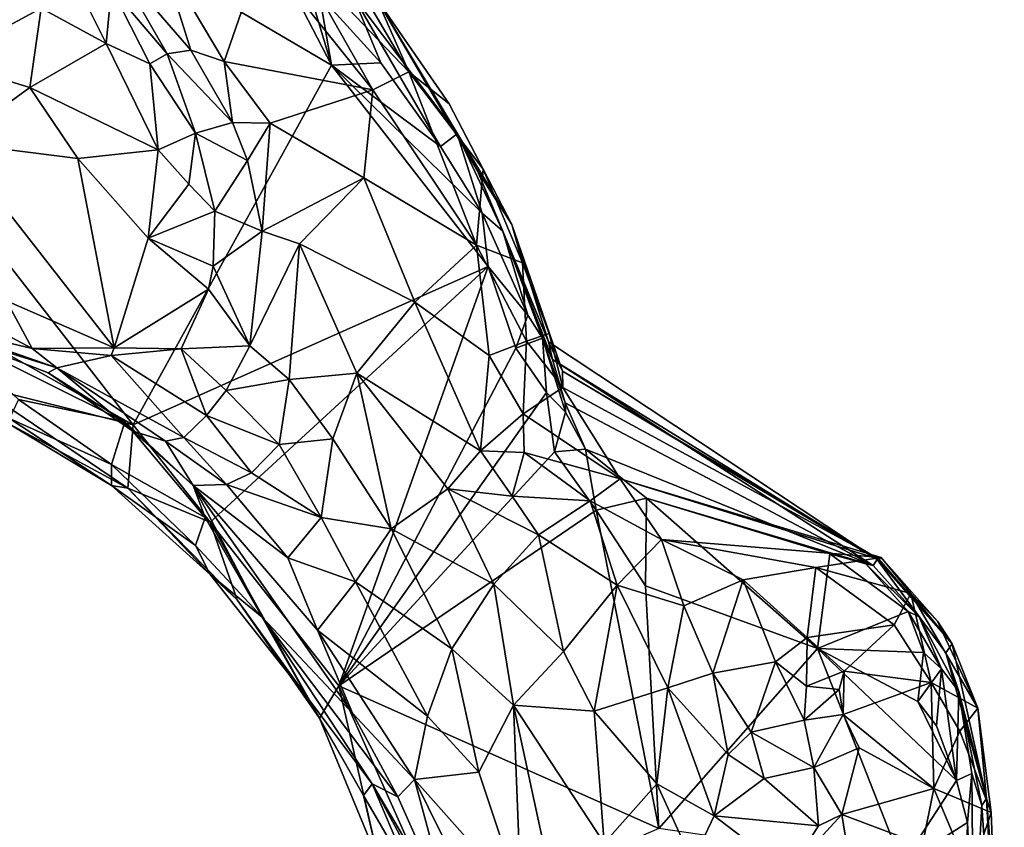
# Model space of a CAD drawing. Units: metres. Extents: x 28.3 to 31.9, y -11.5 to 12.4.
# Drawn here: x 30.5 to 31.3, y 3.8 to 4.4 of the extents above; entities that cross this region are included whole.
import ezdxf

# ---------------------------------------------------------------- set-up
doc = ezdxf.new("R2010")
doc.units = ezdxf.units.M

msp = doc.modelspace()

# ---------------------------------------------------------------- linework, layer by layer
at = {"layer": '1'}
for points in [[(30.40024, 4.18171, -1.62687), (30.10914, 4.7101, -1.61613), (30.61165, 4.06271, -1.64376)], [(30.61165, 4.06271, -1.64376), (30.10914, 4.7101, -1.61613), (30.75849, 4.32883, -1.65219)], [(30.10914, 4.7101, -1.61613), (30.69608, 4.44955, -1.65028), (30.75849, 4.32883, -1.65219)], [(30.73004, 4.42474, -1.64667), (30.75849, 4.32883, -1.65219), (30.69608, 4.44955, -1.65028)], [(30.75849, 4.32883, -1.65219), (30.73004, 4.42474, -1.64667), (30.74976, 4.38082, -1.64978)], [(30.63242, 4.41005, -1.1061), (30.59795, 4.40543, -1.03665), (30.65443, 4.34006, -1.06479)], [(30.63242, 4.41005, -1.1061), (30.6792, 4.33158, -1.09884), (30.70711, 4.41297, -1.15686)], [(30.63242, 4.41005, -1.1061), (30.65443, 4.34006, -1.06479), (30.6792, 4.33158, -1.09884)], [(30.70711, 4.41297, -1.15686), (30.6792, 4.33158, -1.09884), (30.78913, 4.3107, -1.14528)], [(30.73195, 4.4119, -1.17474), (30.70711, 4.41297, -1.15686), (30.78913, 4.3107, -1.14528)], [(30.73195, 4.4119, -1.17474), (30.78913, 4.3107, -1.14528), (30.81589, 4.3239, -1.18294)], [(30.77559, 4.39283, -1.21893), (30.73195, 4.4119, -1.17474), (30.81589, 4.3239, -1.18294)], [(30.59795, 4.40543, -1.03665), (30.59572, 4.38598, -1.00239), (30.63685, 4.33742, -1.01433)], [(30.59795, 4.40543, -1.03665), (30.63685, 4.33742, -1.01433), (30.65443, 4.34006, -1.06479)], [(30.49492, 4.39157, -0.96776), (30.47097, 4.33193, -1.00206), (30.54366, 4.37114, -0.97941)], [(30.5685, 4.39153, -0.98931), (30.54366, 4.37114, -0.97941), (30.5918, 4.34498, -0.98369)], [(30.5685, 4.39153, -0.98931), (30.5918, 4.34498, -0.98369), (30.59572, 4.38598, -1.00239)], [(30.79199, 4.37798, -1.27501), (30.77559, 4.39283, -1.21893), (30.81589, 4.3239, -1.18294)], [(30.62401, 4.32995, -0.99171), (30.59572, 4.38598, -1.00239), (30.5918, 4.34498, -0.98369)], [(30.59572, 4.38598, -1.00239), (30.62401, 4.32995, -0.99171), (30.63685, 4.33742, -1.01433)], [(30.75849, 4.32883, -1.65219), (30.74976, 4.38082, -1.64978), (30.79518, 4.33077, -1.64993)], [(30.74976, 4.38082, -1.64978), (30.77435, 4.38068, -1.63227), (30.79518, 4.33077, -1.64993)], [(30.79518, 4.33077, -1.64993), (30.77435, 4.38068, -1.63227), (30.83931, 4.26879, -1.64845)], [(30.77435, 4.38068, -1.63227), (30.85154, 4.27799, -1.60859), (30.83931, 4.26879, -1.64845)], [(30.77435, 4.38068, -1.63227), (30.79199, 4.37798, -1.27501), (30.85154, 4.27799, -1.60859)], [(30.84566, 4.30025, -1.22605), (30.79199, 4.37798, -1.27501), (30.81589, 4.3239, -1.18294)], [(30.85154, 4.27799, -1.60859), (30.79199, 4.37798, -1.27501), (30.86664, 4.25064, -1.51996)], [(30.86664, 4.25064, -1.51996), (30.79199, 4.37798, -1.27501), (30.89212, 4.21086, -1.25782)], [(30.79199, 4.37798, -1.27501), (30.84566, 4.30025, -1.22605), (30.89212, 4.21086, -1.25782)], [(30.47097, 4.33193, -1.00206), (30.53518, 4.31242, -1.00877), (30.54366, 4.37114, -0.97941)], [(30.54366, 4.37114, -0.97941), (30.53518, 4.31242, -1.00877), (30.5918, 4.34498, -0.98369)], [(30.5918, 4.34498, -0.98369), (30.53518, 4.31242, -1.00877), (30.63031, 4.26619, -1.00646)], [(30.5918, 4.34498, -0.98369), (30.63031, 4.26619, -1.00646), (30.62401, 4.32995, -0.99171)], [(30.63685, 4.33742, -1.01433), (30.62401, 4.32995, -0.99171), (30.65778, 4.2787, -1.0223)], [(30.65443, 4.34006, -1.06479), (30.63685, 4.33742, -1.01433), (30.68516, 4.28644, -1.08202)], [(30.63685, 4.33742, -1.01433), (30.65778, 4.2787, -1.0223), (30.68516, 4.28644, -1.08202)], [(30.6792, 4.33158, -1.09884), (30.65443, 4.34006, -1.06479), (30.68516, 4.28644, -1.08202)], [(30.47097, 4.33193, -1.00206), (30.4789, 4.27151, -1.04402), (30.53518, 4.31242, -1.00877)], [(30.62401, 4.32995, -0.99171), (30.63031, 4.26619, -1.00646), (30.65778, 4.2787, -1.0223)], [(30.6792, 4.33158, -1.09884), (30.68516, 4.28644, -1.08202), (30.71325, 4.28609, -1.09998)], [(30.6792, 4.33158, -1.09884), (30.71325, 4.28609, -1.09998), (30.78913, 4.3107, -1.14528)], [(30.75849, 4.32883, -1.65219), (30.79518, 4.33077, -1.64993), (30.83931, 4.26879, -1.64845)], [(30.61165, 4.06271, -1.64376), (30.75849, 4.32883, -1.65219), (30.87451, 4.17998, -1.65369)], [(30.75849, 4.32883, -1.65219), (30.83931, 4.26879, -1.64845), (30.87011, 4.21946, -1.64561)], [(30.87451, 4.17998, -1.65369), (30.75849, 4.32883, -1.65219), (30.87011, 4.21946, -1.64561)], [(30.81589, 4.3239, -1.18294), (30.78913, 4.3107, -1.14528), (30.86578, 4.19574, -1.14358)], [(30.84566, 4.30025, -1.22605), (30.81589, 4.3239, -1.18294), (30.87073, 4.25185, -1.21616)], [(30.81589, 4.3239, -1.18294), (30.86578, 4.19574, -1.14358), (30.87073, 4.25185, -1.21616)], [(30.53518, 4.31242, -1.00877), (30.4789, 4.27151, -1.04402), (30.57071, 4.25973, -1.0307)], [(30.53518, 4.31242, -1.00877), (30.57071, 4.25973, -1.0307), (30.63031, 4.26619, -1.00646)], [(30.71325, 4.28609, -1.09998), (30.78257, 4.24551, -1.1147), (30.78913, 4.3107, -1.14528)], [(30.78913, 4.3107, -1.14528), (30.78257, 4.24551, -1.1147), (30.86578, 4.19574, -1.14358)], [(30.84566, 4.30025, -1.22605), (30.87073, 4.25185, -1.21616), (30.89212, 4.21086, -1.25782)], [(30.68516, 4.28644, -1.08202), (30.65778, 4.2787, -1.0223), (30.69631, 4.25826, -1.08645)], [(30.68516, 4.28644, -1.08202), (30.69631, 4.25826, -1.08645), (30.71325, 4.28609, -1.09998)], [(30.69631, 4.25826, -1.08645), (30.70731, 4.2061, -1.08582), (30.71325, 4.28609, -1.09998)], [(30.71325, 4.28609, -1.09998), (30.70731, 4.2061, -1.08582), (30.78257, 4.24551, -1.1147)], [(30.65778, 4.2787, -1.0223), (30.63031, 4.26619, -1.00646), (30.65285, 4.24087, -1.02102)], [(30.65285, 4.24087, -1.02102), (30.6722, 4.22073, -1.05161), (30.65778, 4.2787, -1.0223)], [(30.65778, 4.2787, -1.0223), (30.6722, 4.22073, -1.05161), (30.69631, 4.25826, -1.08645)], [(30.4789, 4.27151, -1.04402), (30.51799, 4.15456, -1.0679), (30.59777, 4.11971, -1.06233)], [(30.4789, 4.27151, -1.04402), (30.59777, 4.11971, -1.06233), (30.57071, 4.25973, -1.0307)], [(30.83931, 4.26879, -1.64845), (30.85154, 4.27799, -1.60859), (30.87011, 4.21946, -1.64561)], [(30.87011, 4.21946, -1.64561), (30.85154, 4.27799, -1.60859), (30.88529, 4.20595, -1.60742)], [(30.85154, 4.27799, -1.60859), (30.86664, 4.25064, -1.51996), (30.88529, 4.20595, -1.60742)], [(30.57071, 4.25973, -1.0307), (30.62271, 4.20085, -1.03982), (30.63031, 4.26619, -1.00646)], [(30.63031, 4.26619, -1.00646), (30.62271, 4.20085, -1.03982), (30.65285, 4.24087, -1.02102)], [(30.57071, 4.25973, -1.0307), (30.59777, 4.11971, -1.06233), (30.62271, 4.20085, -1.03982)], [(30.69631, 4.25826, -1.08645), (30.6722, 4.22073, -1.05161), (30.70731, 4.2061, -1.08582)], [(30.87073, 4.25185, -1.21616), (30.86578, 4.19574, -1.14358), (30.90005, 4.18271, -1.19566)], [(30.86664, 4.25064, -1.51996), (30.89212, 4.21086, -1.25782), (30.91907, 4.12417, -1.42726)], [(30.88529, 4.20595, -1.60742), (30.86664, 4.25064, -1.51996), (30.91907, 4.12417, -1.42726)], [(30.89212, 4.21086, -1.25782), (30.87073, 4.25185, -1.21616), (30.90005, 4.18271, -1.19566)], [(30.70731, 4.2061, -1.08582), (30.73484, 4.19675, -1.09456), (30.78257, 4.24551, -1.1147)], [(30.78257, 4.24551, -1.1147), (30.73484, 4.19675, -1.09456), (30.82032, 4.15355, -1.10379)], [(30.78257, 4.24551, -1.1147), (30.82032, 4.15355, -1.10379), (30.86578, 4.19574, -1.14358)], [(30.65285, 4.24087, -1.02102), (30.62271, 4.20085, -1.03982), (30.6722, 4.22073, -1.05161)], [(30.62271, 4.20085, -1.03982), (30.67102, 4.18001, -1.05416), (30.6722, 4.22073, -1.05161)], [(30.6722, 4.22073, -1.05161), (30.67102, 4.18001, -1.05416), (30.70731, 4.2061, -1.08582)], [(30.87451, 4.17998, -1.65369), (30.87011, 4.21946, -1.64561), (30.90381, 4.14382, -1.63738)], [(30.87011, 4.21946, -1.64561), (30.88529, 4.20595, -1.60742), (30.90381, 4.14382, -1.63738)], [(30.67102, 4.18001, -1.05416), (30.69801, 4.12106, -1.08625), (30.70731, 4.2061, -1.08582)], [(30.70731, 4.2061, -1.08582), (30.69801, 4.12106, -1.08625), (30.73484, 4.19675, -1.09456)], [(30.90381, 4.14382, -1.63738), (30.88529, 4.20595, -1.60742), (30.91468, 4.12675, -1.61641)], [(30.88529, 4.20595, -1.60742), (30.91907, 4.12417, -1.42726), (30.92206, 4.11096, -1.54302)], [(30.91468, 4.12675, -1.61641), (30.88529, 4.20595, -1.60742), (30.92206, 4.11096, -1.54302)], [(30.91907, 4.12417, -1.42726), (30.89212, 4.21086, -1.25782), (30.92966, 4.10245, -1.36001)], [(30.89212, 4.21086, -1.25782), (30.91965, 4.1303, -1.21101), (30.92966, 4.10245, -1.36001)], [(30.91965, 4.1303, -1.21101), (30.89212, 4.21086, -1.25782), (30.90005, 4.18271, -1.19566)], [(30.62271, 4.20085, -1.03982), (30.59777, 4.11971, -1.06233), (30.66755, 4.16311, -1.06229)], [(30.62271, 4.20085, -1.03982), (30.66755, 4.16311, -1.06229), (30.67102, 4.18001, -1.05416)], [(30.69801, 4.12106, -1.08625), (30.72729, 4.09633, -1.09278), (30.73484, 4.19675, -1.09456)], [(30.73484, 4.19675, -1.09456), (30.72729, 4.09633, -1.09278), (30.77731, 4.10098, -1.09344)], [(30.73484, 4.19675, -1.09456), (30.77731, 4.10098, -1.09344), (30.82032, 4.15355, -1.10379)], [(30.86578, 4.19574, -1.14358), (30.82032, 4.15355, -1.10379), (30.87528, 4.11393, -1.12271)], [(30.86578, 4.19574, -1.14358), (30.87528, 4.11393, -1.12271), (30.90283, 4.12462, -1.15865)], [(30.90005, 4.18271, -1.19566), (30.86578, 4.19574, -1.14358), (30.90283, 4.12462, -1.15865)], [(30.40024, 4.18171, -1.62687), (30.61165, 4.06271, -1.64376), (30.49551, 4.09184, -1.55954)], [(30.66861, 3.99065, -1.6469), (30.61165, 4.06271, -1.64376), (30.87451, 4.17998, -1.65369)], [(30.67102, 4.18001, -1.05416), (30.66755, 4.16311, -1.06229), (30.69801, 4.12106, -1.08625)], [(30.66861, 3.99065, -1.6469), (30.87451, 4.17998, -1.65369), (30.764, 3.86951, -1.65433)], [(30.764, 3.86951, -1.65433), (30.87451, 4.17998, -1.65369), (30.89496, 4.11942, -1.65302)], [(30.89496, 4.11942, -1.65302), (30.87451, 4.17998, -1.65369), (30.90381, 4.14382, -1.63738)], [(30.91965, 4.1303, -1.21101), (30.90005, 4.18271, -1.19566), (30.90283, 4.12462, -1.15865)], [(30.59777, 4.11971, -1.06233), (30.64736, 4.11899, -1.06383), (30.66755, 4.16311, -1.06229)], [(30.64736, 4.11899, -1.06383), (30.69801, 4.12106, -1.08625), (30.66755, 4.16311, -1.06229)], [(30.51799, 4.15456, -1.0679), (30.4881, 4.14519, -1.07465), (30.53686, 4.11917, -1.08965)], [(30.51799, 4.15456, -1.0679), (30.53686, 4.11917, -1.08965), (30.59777, 4.11971, -1.06233)], [(30.82032, 4.15355, -1.10379), (30.77731, 4.10098, -1.09344), (30.86875, 4.0433, -1.09313)], [(30.82032, 4.15355, -1.10379), (30.86875, 4.0433, -1.09313), (30.87528, 4.11393, -1.12271)], [(30.4881, 4.14519, -1.07465), (30.46524, 4.13633, -1.11966), (30.53686, 4.11917, -1.08965)], [(30.89496, 4.11942, -1.65302), (30.90381, 4.14382, -1.63738), (30.91468, 4.12675, -1.61641)], [(30.46524, 4.13633, -1.11966), (30.4745, 4.12993, -1.21137), (30.55531, 4.10497, -1.11522)], [(30.53686, 4.11917, -1.08965), (30.46524, 4.13633, -1.11966), (30.55531, 4.10497, -1.11522)], [(30.54873, 4.10108, -1.2191), (30.4745, 4.12993, -1.21137), (30.60565, 4.06491, -1.25168)], [(30.55531, 4.10497, -1.11522), (30.4745, 4.12993, -1.21137), (30.54873, 4.10108, -1.2191)], [(30.52677, 4.08143, -1.30169), (30.60565, 4.06491, -1.25168), (30.4745, 4.12993, -1.21137)], [(30.91778, 4.08666, -1.64848), (30.89496, 4.11942, -1.65302), (30.91468, 4.12675, -1.61641)], [(30.90283, 4.12462, -1.15865), (30.92976, 4.09029, -1.22273), (30.91965, 4.1303, -1.21101)], [(30.91778, 4.08666, -1.64848), (30.91468, 4.12675, -1.61641), (30.93169, 4.07207, -1.63564)], [(30.93169, 4.07207, -1.63564), (30.91468, 4.12675, -1.61641), (30.93159, 4.07889, -1.60779)], [(30.91468, 4.12675, -1.61641), (30.92206, 4.11096, -1.54302), (30.93159, 4.07889, -1.60779)], [(30.92976, 4.09029, -1.22273), (30.92966, 4.10245, -1.36001), (30.91965, 4.1303, -1.21101)], [(30.59777, 4.11971, -1.06233), (30.53686, 4.11917, -1.08965), (30.59552, 4.11404, -1.06694)], [(30.53686, 4.11917, -1.08965), (30.55531, 4.10497, -1.11522), (30.59552, 4.11404, -1.06694)], [(30.59777, 4.11971, -1.06233), (30.59552, 4.11404, -1.06694), (30.64736, 4.11899, -1.06383)], [(30.64736, 4.11899, -1.06383), (30.59552, 4.11404, -1.06694), (30.66601, 4.0696, -1.10067)], [(30.64736, 4.11899, -1.06383), (30.68063, 4.08812, -1.09162), (30.69801, 4.12106, -1.08625)], [(30.64736, 4.11899, -1.06383), (30.66601, 4.0696, -1.10067), (30.68063, 4.08812, -1.09162)], [(30.69801, 4.12106, -1.08625), (30.68063, 4.08812, -1.09162), (30.72729, 4.09633, -1.09278)], [(30.764, 3.86951, -1.65433), (30.89496, 4.11942, -1.65302), (30.91778, 4.08666, -1.64848)], [(30.87528, 4.11393, -1.12271), (30.90049, 4.07093, -1.11965), (30.90283, 4.12462, -1.15865)], [(30.90049, 4.07093, -1.11965), (30.92976, 4.09029, -1.22273), (30.90283, 4.12462, -1.15865)], [(30.92206, 4.11096, -1.54302), (30.91907, 4.12417, -1.42726), (31.16254, 3.96304, -1.4244)], [(30.91907, 4.12417, -1.42726), (30.92966, 4.10245, -1.36001), (31.16254, 3.96304, -1.4244)], [(30.59552, 4.11404, -1.06694), (30.55531, 4.10497, -1.11522), (30.64917, 4.05324, -1.12394)], [(30.59552, 4.11404, -1.06694), (30.64917, 4.05324, -1.12394), (30.66601, 4.0696, -1.10067)], [(30.87528, 4.11393, -1.12271), (30.86875, 4.0433, -1.09313), (30.90049, 4.07093, -1.11965)], [(30.55531, 4.10497, -1.11522), (30.54873, 4.10108, -1.2191), (30.61148, 4.05799, -1.20094)], [(30.55531, 4.10497, -1.11522), (30.61148, 4.05799, -1.20094), (30.63563, 4.05069, -1.14851)], [(30.64917, 4.05324, -1.12394), (30.55531, 4.10497, -1.11522), (30.63563, 4.05069, -1.14851)], [(30.92206, 4.11096, -1.54302), (31.16254, 3.96304, -1.4244), (31.15949, 3.95862, -1.60645)], [(30.93159, 4.07889, -1.60779), (30.92206, 4.11096, -1.54302), (31.15949, 3.95862, -1.60645)], [(30.54873, 4.10108, -1.2191), (30.60565, 4.06491, -1.25168), (30.61148, 4.05799, -1.20094)], [(30.77731, 4.10098, -1.09344), (30.72729, 4.09633, -1.09278), (30.75959, 4.0522, -1.09591)], [(30.75959, 4.0522, -1.09591), (30.80276, 3.98566, -1.09221), (30.77731, 4.10098, -1.09344)], [(30.77731, 4.10098, -1.09344), (30.80276, 3.98566, -1.09221), (30.8446, 4.01519, -1.08018)], [(30.77731, 4.10098, -1.09344), (30.8446, 4.01519, -1.08018), (30.86875, 4.0433, -1.09313)], [(30.92966, 4.10245, -1.36001), (31.16376, 3.96322, -1.20761), (31.16254, 3.96304, -1.4244)], [(30.92966, 4.10245, -1.36001), (30.92976, 4.09029, -1.22273), (31.16376, 3.96322, -1.20761)], [(30.51839, 4.06427, -1.47738), (30.49551, 4.09184, -1.55954), (30.60772, 4.01588, -1.54065)], [(30.49551, 4.09184, -1.55954), (30.61165, 4.06271, -1.64376), (30.60772, 4.01588, -1.54065)], [(30.68063, 4.08812, -1.09162), (30.71981, 4.04814, -1.10429), (30.72729, 4.09633, -1.09278)], [(30.72729, 4.09633, -1.09278), (30.71981, 4.04814, -1.10429), (30.75959, 4.0522, -1.09591)], [(30.92976, 4.09029, -1.22273), (30.90049, 4.07093, -1.11965), (30.97231, 4.02268, -1.07807)], [(30.92976, 4.09029, -1.22273), (30.97231, 4.02268, -1.07807), (31.16376, 3.96322, -1.20761)], [(30.68063, 4.08812, -1.09162), (30.66601, 4.0696, -1.10067), (30.71981, 4.04814, -1.10429)], [(30.92365, 4.0428, -1.65327), (30.764, 3.86951, -1.65433), (30.91778, 4.08666, -1.64848)], [(30.92365, 4.0428, -1.65327), (30.91778, 4.08666, -1.64848), (30.93169, 4.07207, -1.63564)], [(30.52012, 4.0673, -1.38463), (30.59563, 4.03337, -1.34376), (30.52677, 4.08143, -1.30169)], [(30.60565, 4.06491, -1.25168), (30.52677, 4.08143, -1.30169), (30.59563, 4.03337, -1.34376)], [(30.9465, 4.04471, -1.62479), (30.93169, 4.07207, -1.63564), (30.93159, 4.07889, -1.60779)], [(30.9465, 4.04471, -1.62479), (30.93159, 4.07889, -1.60779), (31.15949, 3.95862, -1.60645)], [(30.51839, 4.06427, -1.47738), (30.59574, 4.01775, -1.43442), (30.52012, 4.0673, -1.38463)], [(30.52012, 4.0673, -1.38463), (30.59574, 4.01775, -1.43442), (30.59563, 4.03337, -1.34376)], [(30.66601, 4.0696, -1.10067), (30.64917, 4.05324, -1.12394), (30.69935, 4.0272, -1.12304)], [(30.66601, 4.0696, -1.10067), (30.69935, 4.0272, -1.12304), (30.71981, 4.04814, -1.10429)], [(30.90049, 4.07093, -1.11965), (30.86875, 4.0433, -1.09313), (30.9012, 4.04207, -1.09893)], [(30.90049, 4.07093, -1.11965), (30.9012, 4.04207, -1.09893), (30.97231, 4.02268, -1.07807)], [(30.92365, 4.0428, -1.65327), (30.93169, 4.07207, -1.63564), (30.9465, 4.04471, -1.62479)], [(30.60772, 4.01588, -1.54065), (30.59574, 4.01775, -1.43442), (30.51839, 4.06427, -1.47738)], [(30.59563, 4.03337, -1.34376), (30.66513, 3.99407, -1.30288), (30.60565, 4.06491, -1.25168)], [(30.65606, 4.01785, -1.21114), (30.60565, 4.06491, -1.25168), (30.66513, 3.99407, -1.30288)], [(30.60565, 4.06491, -1.25168), (30.65606, 4.01785, -1.21114), (30.61148, 4.05799, -1.20094)], [(30.61165, 4.06271, -1.64376), (30.66861, 3.99065, -1.6469), (30.60772, 4.01588, -1.54065)], [(30.61148, 4.05799, -1.20094), (30.65606, 4.01785, -1.21114), (30.63563, 4.05069, -1.14851)], [(30.64917, 4.05324, -1.12394), (30.63563, 4.05069, -1.14851), (30.68084, 4.0185, -1.14723)], [(30.64917, 4.05324, -1.12394), (30.68084, 4.0185, -1.14723), (30.69935, 4.0272, -1.12304)], [(30.63563, 4.05069, -1.14851), (30.65606, 4.01785, -1.21114), (30.68084, 4.0185, -1.14723)], [(30.69935, 4.0272, -1.12304), (30.75101, 3.99405, -1.11295), (30.71981, 4.04814, -1.10429)], [(30.71981, 4.04814, -1.10429), (30.75101, 3.99405, -1.11295), (30.75959, 4.0522, -1.09591)], [(30.75959, 4.0522, -1.09591), (30.75101, 3.99405, -1.11295), (30.80276, 3.98566, -1.09221)], [(30.95458, 3.99954, -1.65767), (30.764, 3.86951, -1.65433), (30.92365, 4.0428, -1.65327)], [(30.86875, 4.0433, -1.09313), (30.8446, 4.01519, -1.08018), (30.89221, 4.00991, -1.07074)], [(30.86875, 4.0433, -1.09313), (30.89221, 4.00991, -1.07074), (30.9012, 4.04207, -1.09893)], [(30.9012, 4.04207, -1.09893), (30.89221, 4.00991, -1.07074), (30.95004, 4.00646, -1.04524)], [(30.9012, 4.04207, -1.09893), (30.95004, 4.00646, -1.04524), (30.97231, 4.02268, -1.07807)], [(30.95458, 3.99954, -1.65767), (30.92365, 4.0428, -1.65327), (30.9465, 4.04471, -1.62479)], [(30.95458, 3.99954, -1.65767), (30.9465, 4.04471, -1.62479), (30.99177, 4.00839, -1.6475)], [(30.99177, 4.00839, -1.6475), (30.9465, 4.04471, -1.62479), (31.15949, 3.95862, -1.60645)], [(30.59563, 4.03337, -1.34376), (30.59574, 4.01775, -1.43442), (30.65788, 3.97335, -1.37797)], [(30.66513, 3.99407, -1.30288), (30.59563, 4.03337, -1.34376), (30.65788, 3.97335, -1.37797)], [(30.68084, 4.0185, -1.14723), (30.75101, 3.99405, -1.11295), (30.69935, 4.0272, -1.12304)], [(30.59574, 4.01775, -1.43442), (30.60772, 4.01588, -1.54065), (30.66877, 3.95175, -1.46336)], [(30.59574, 4.01775, -1.43442), (30.66877, 3.95175, -1.46336), (30.65788, 3.97335, -1.37797)], [(30.65606, 4.01785, -1.21114), (30.72614, 3.96414, -1.14761), (30.68084, 4.0185, -1.14723)], [(30.66513, 3.99407, -1.30288), (30.70725, 3.92023, -1.3558), (30.65606, 4.01785, -1.21114)], [(30.65606, 4.01785, -1.21114), (30.70725, 3.92023, -1.3558), (30.77398, 3.8491, -1.20237)], [(30.72614, 3.96414, -1.14761), (30.65606, 4.01785, -1.21114), (30.74817, 3.91076, -1.16585)], [(30.74817, 3.91076, -1.16585), (30.65606, 4.01785, -1.21114), (30.77398, 3.8491, -1.20237)], [(30.68084, 4.0185, -1.14723), (30.72614, 3.96414, -1.14761), (30.75101, 3.99405, -1.11295)], [(30.97231, 4.02268, -1.07807), (30.95004, 4.00646, -1.04524), (31.00284, 3.97783, -1.01068)], [(30.97231, 4.02268, -1.07807), (31.00284, 3.97783, -1.01068), (31.16546, 3.96435, -1.08424)], [(30.97231, 4.02268, -1.07807), (31.16546, 3.96435, -1.08424), (31.16376, 3.96322, -1.20761)], [(30.66861, 3.99065, -1.6469), (30.68882, 3.93306, -1.53943), (30.60772, 4.01588, -1.54065)], [(30.66877, 3.95175, -1.46336), (30.60772, 4.01588, -1.54065), (30.68882, 3.93306, -1.53943)], [(30.80276, 3.98566, -1.09221), (30.8787, 3.9448, -1.05737), (30.8446, 4.01519, -1.08018)], [(30.8787, 3.9448, -1.05737), (30.9118, 3.98125, -1.04811), (30.8446, 4.01519, -1.08018)], [(30.8446, 4.01519, -1.08018), (30.9118, 3.98125, -1.04811), (30.89221, 4.00991, -1.07074)], [(30.89221, 4.00991, -1.07074), (30.9118, 3.98125, -1.04811), (30.95004, 4.00646, -1.04524)], [(30.95004, 4.00646, -1.04524), (30.9118, 3.98125, -1.04811), (30.97004, 3.94407, -0.99786)], [(30.95004, 4.00646, -1.04524), (30.97004, 3.94407, -0.99786), (31.00284, 3.97783, -1.01068)], [(30.95458, 3.99954, -1.65767), (30.99177, 4.00839, -1.6475), (30.99091, 3.94355, -1.66037)], [(31.1184, 3.89706, -1.66722), (30.99091, 3.94355, -1.66037), (30.99177, 4.00839, -1.6475)], [(31.12734, 3.96725, -1.66237), (31.1184, 3.89706, -1.66722), (30.99177, 4.00839, -1.6475)], [(31.12734, 3.96725, -1.66237), (30.99177, 4.00839, -1.6475), (31.15949, 3.95862, -1.60645)], [(31.00098, 3.76372, -1.66278), (30.764, 3.86951, -1.65433), (30.95458, 3.99954, -1.65767)], [(31.00098, 3.76372, -1.66278), (30.95458, 3.99954, -1.65767), (30.99091, 3.94355, -1.66037)], [(30.65788, 3.97335, -1.37797), (30.70725, 3.92023, -1.3558), (30.66513, 3.99407, -1.30288)], [(30.764, 3.86951, -1.65433), (30.74964, 3.84543, -1.56424), (30.66861, 3.99065, -1.6469)], [(30.68882, 3.93306, -1.53943), (30.66861, 3.99065, -1.6469), (30.74964, 3.84543, -1.56424)], [(30.75101, 3.99405, -1.11295), (30.72614, 3.96414, -1.14761), (30.7762, 3.9465, -1.11703)], [(30.75101, 3.99405, -1.11295), (30.7762, 3.9465, -1.11703), (30.80276, 3.98566, -1.09221)], [(30.80276, 3.98566, -1.09221), (30.7762, 3.9465, -1.11703), (30.84753, 3.89676, -1.08334)], [(30.80276, 3.98566, -1.09221), (30.84753, 3.89676, -1.08334), (30.8787, 3.9448, -1.05737)], [(30.8787, 3.9448, -1.05737), (30.93034, 3.89484, -1.01524), (30.9118, 3.98125, -1.04811)], [(30.9118, 3.98125, -1.04811), (30.93034, 3.89484, -1.01524), (30.97004, 3.94407, -0.99786)], [(30.65788, 3.97335, -1.37797), (30.66877, 3.95175, -1.46336), (30.70725, 3.92023, -1.3558)], [(31.00284, 3.97783, -1.01068), (30.97004, 3.94407, -0.99786), (31.01936, 3.92857, -0.96182)], [(31.00284, 3.97783, -1.01068), (31.11705, 3.95705, -0.99635), (31.16546, 3.96435, -1.08424)], [(31.00284, 3.97783, -1.01068), (31.01936, 3.92857, -0.96182), (31.06324, 3.94795, -0.97071)], [(31.00284, 3.97783, -1.01068), (31.06324, 3.94795, -0.97071), (31.11705, 3.95705, -0.99635)], [(31.1184, 3.89706, -1.66722), (31.12734, 3.96725, -1.66237), (31.18554, 3.92453, -1.65262)], [(31.12734, 3.96725, -1.66237), (31.15409, 3.95967, -1.64804), (31.18554, 3.92453, -1.65262)], [(31.15949, 3.95862, -1.60645), (31.15409, 3.95967, -1.64804), (31.12734, 3.96725, -1.66237)], [(30.72614, 3.96414, -1.14761), (30.74817, 3.91076, -1.16585), (30.7762, 3.9465, -1.11703)], [(31.16546, 3.96435, -1.08424), (31.11705, 3.95705, -0.99635), (31.18738, 3.93791, -1.02042)], [(31.15409, 3.95967, -1.64804), (31.15949, 3.95862, -1.60645), (31.19354, 3.92044, -1.61504)], [(31.18554, 3.92453, -1.65262), (31.15409, 3.95967, -1.64804), (31.19354, 3.92044, -1.61504)], [(31.15949, 3.95862, -1.60645), (31.16254, 3.96304, -1.4244), (31.19354, 3.92044, -1.61504)], [(31.16254, 3.96304, -1.4244), (31.16376, 3.96322, -1.20761), (31.21808, 3.90049, -1.18336)], [(31.19354, 3.92044, -1.61504), (31.16254, 3.96304, -1.4244), (31.21337, 3.89389, -1.35971)], [(31.16254, 3.96304, -1.4244), (31.21808, 3.90049, -1.18336), (31.21337, 3.89389, -1.35971)], [(31.16376, 3.96322, -1.20761), (31.16546, 3.96435, -1.08424), (31.21808, 3.90049, -1.18336)], [(31.16546, 3.96435, -1.08424), (31.18738, 3.93791, -1.02042), (31.20713, 3.91741, -1.04416)], [(31.21808, 3.90049, -1.18336), (31.16546, 3.96435, -1.08424), (31.20713, 3.91741, -1.04416)], [(30.74097, 3.86025, -1.46846), (30.70725, 3.92023, -1.3558), (30.66877, 3.95175, -1.46336)], [(30.68882, 3.93306, -1.53943), (30.74097, 3.86025, -1.46846), (30.66877, 3.95175, -1.46336)], [(31.06324, 3.94795, -0.97071), (31.11063, 3.90533, -0.99537), (31.11705, 3.95705, -0.99635)], [(31.11705, 3.95705, -0.99635), (31.11063, 3.90533, -0.99537), (31.17518, 3.9145, -1.00241)], [(31.11705, 3.95705, -0.99635), (31.17518, 3.9145, -1.00241), (31.18738, 3.93791, -1.02042)], [(30.7762, 3.9465, -1.11703), (30.74817, 3.91076, -1.16585), (30.82957, 3.84706, -1.11782)], [(30.7762, 3.9465, -1.11703), (30.82957, 3.84706, -1.11782), (30.84753, 3.89676, -1.08334)], [(30.8787, 3.9448, -1.05737), (30.84753, 3.89676, -1.08334), (30.89335, 3.85515, -1.05001)], [(30.8787, 3.9448, -1.05737), (30.89335, 3.85515, -1.05001), (30.93034, 3.89484, -1.01524)], [(30.93034, 3.89484, -1.01524), (30.95298, 3.85068, -0.98637), (30.97004, 3.94407, -0.99786)], [(30.97004, 3.94407, -0.99786), (30.95298, 3.85068, -0.98637), (31.00748, 3.86798, -0.95126)], [(30.97004, 3.94407, -0.99786), (31.00748, 3.86798, -0.95126), (31.01936, 3.92857, -0.96182)], [(31.00098, 3.76372, -1.66278), (30.99091, 3.94355, -1.66037), (31.1184, 3.89706, -1.66722)], [(31.01936, 3.92857, -0.96182), (31.04094, 3.87893, -0.95568), (31.06324, 3.94795, -0.97071)], [(31.08721, 3.88727, -0.99173), (31.06324, 3.94795, -0.97071), (31.04094, 3.87893, -0.95568)], [(31.06324, 3.94795, -0.97071), (31.08721, 3.88727, -0.99173), (31.11063, 3.90533, -0.99537)], [(31.17518, 3.9145, -1.00241), (31.20252, 3.87185, -1.0097), (31.18738, 3.93791, -1.02042)], [(31.18738, 3.93791, -1.02042), (31.20252, 3.87185, -1.0097), (31.23701, 3.85287, -1.05278)], [(31.20713, 3.91741, -1.04416), (31.18738, 3.93791, -1.02042), (31.23701, 3.85287, -1.05278)], [(30.74964, 3.84543, -1.56424), (30.74097, 3.86025, -1.46846), (30.68882, 3.93306, -1.53943)], [(31.01936, 3.92857, -0.96182), (31.00748, 3.86798, -0.95126), (31.04094, 3.87893, -0.95568)], [(31.1184, 3.89706, -1.66722), (31.18554, 3.92453, -1.65262), (31.19685, 3.89425, -1.6657)], [(31.19685, 3.89425, -1.6657), (31.18554, 3.92453, -1.65262), (31.21008, 3.88206, -1.6439)], [(31.21008, 3.88206, -1.6439), (31.18554, 3.92453, -1.65262), (31.19354, 3.92044, -1.61504)], [(30.77398, 3.8491, -1.20237), (30.70725, 3.92023, -1.3558), (30.80769, 3.78732, -1.20929)], [(30.70725, 3.92023, -1.3558), (30.7887, 3.79686, -1.39828), (30.80769, 3.78732, -1.20929)], [(30.70725, 3.92023, -1.3558), (30.74097, 3.86025, -1.46846), (30.7887, 3.79686, -1.39828)], [(31.11063, 3.90533, -0.99537), (31.13798, 3.88034, -1.01022), (31.17518, 3.9145, -1.00241)], [(31.17518, 3.9145, -1.00241), (31.13798, 3.88034, -1.01022), (31.20252, 3.87185, -1.0097)], [(31.22303, 3.86529, -1.5774), (31.21008, 3.88206, -1.6439), (31.19354, 3.92044, -1.61504)], [(31.19354, 3.92044, -1.61504), (31.21337, 3.89389, -1.35971), (31.22303, 3.86529, -1.5774)], [(31.21808, 3.90049, -1.18336), (31.20713, 3.91741, -1.04416), (31.23701, 3.85287, -1.05278)], [(30.74817, 3.91076, -1.16585), (30.77398, 3.8491, -1.20237), (30.81997, 3.80001, -1.16404)], [(30.74817, 3.91076, -1.16585), (30.81997, 3.80001, -1.16404), (30.82957, 3.84706, -1.11782)], [(31.08721, 3.88727, -0.99173), (31.11023, 3.86932, -1.01788), (31.11063, 3.90533, -0.99537)], [(31.11063, 3.90533, -0.99537), (31.11023, 3.86932, -1.01788), (31.13798, 3.88034, -1.01022)], [(31.21337, 3.89389, -1.35971), (31.21808, 3.90049, -1.18336), (31.24342, 3.78612, -1.33711)], [(31.21808, 3.90049, -1.18336), (31.23701, 3.85287, -1.05278), (31.24342, 3.78612, -1.33711)], [(30.84753, 3.89676, -1.08334), (30.82957, 3.84706, -1.11782), (30.86771, 3.80549, -1.09071)], [(30.84753, 3.89676, -1.08334), (30.86771, 3.80549, -1.09071), (30.89335, 3.85515, -1.05001)], [(30.93034, 3.89484, -1.01524), (30.89335, 3.85515, -1.05001), (30.95298, 3.85068, -0.98637)], [(31.00098, 3.76372, -1.66278), (31.1184, 3.89706, -1.66722), (31.18102, 3.73748, -1.66912)], [(31.19257, 3.85773, -1.66811), (31.1184, 3.89706, -1.66722), (31.19685, 3.89425, -1.6657)], [(31.18102, 3.73748, -1.66912), (31.1184, 3.89706, -1.66722), (31.22123, 3.79939, -1.66602)], [(31.1184, 3.89706, -1.66722), (31.19257, 3.85773, -1.66811), (31.22123, 3.79939, -1.66602)], [(31.19257, 3.85773, -1.66811), (31.19685, 3.89425, -1.6657), (31.21008, 3.88206, -1.6439)], [(31.22303, 3.86529, -1.5774), (31.21337, 3.89389, -1.35971), (31.24342, 3.78612, -1.33711)], [(31.04094, 3.87893, -0.95568), (31.06917, 3.8352, -0.97491), (31.08721, 3.88727, -0.99173)], [(31.08721, 3.88727, -0.99173), (31.06917, 3.8352, -0.97491), (31.10857, 3.8441, -1.02676)], [(31.08721, 3.88727, -0.99173), (31.10857, 3.8441, -1.02676), (31.11023, 3.86932, -1.01788)], [(31.04094, 3.87893, -0.95568), (31.00748, 3.86798, -0.95126), (31.05211, 3.81864, -0.95698)], [(31.04094, 3.87893, -0.95568), (31.05211, 3.81864, -0.95698), (31.06917, 3.8352, -0.97491)], [(31.11023, 3.86932, -1.01788), (31.1344, 3.8667, -1.02695), (31.13798, 3.88034, -1.01022)], [(31.13798, 3.88034, -1.01022), (31.1344, 3.8667, -1.02695), (31.1373, 3.84826, -1.00095)], [(31.13798, 3.88034, -1.01022), (31.1373, 3.84826, -1.00095), (31.20252, 3.87185, -1.0097)], [(31.20635, 3.83993, -1.6667), (31.19257, 3.85773, -1.66811), (31.21008, 3.88206, -1.6439)], [(31.20635, 3.83993, -1.6667), (31.21008, 3.88206, -1.6439), (31.22123, 3.79939, -1.66602)], [(31.21008, 3.88206, -1.6439), (31.22303, 3.86529, -1.5774), (31.22123, 3.79939, -1.66602)], [(31.20252, 3.87185, -1.0097), (31.1373, 3.84826, -1.00095), (31.20453, 3.7934, -0.99295)], [(31.20252, 3.87185, -1.0097), (31.20453, 3.7934, -0.99295), (31.22365, 3.83587, -1.01539)], [(31.20252, 3.87185, -1.0097), (31.22365, 3.83587, -1.01539), (31.23701, 3.85287, -1.05278)], [(30.764, 3.86951, -1.65433), (30.79381, 3.73853, -1.56343), (30.74964, 3.84543, -1.56424)], [(30.84168, 3.69482, -1.65658), (30.764, 3.86951, -1.65433), (31.00098, 3.76372, -1.66278)], [(30.79381, 3.73853, -1.56343), (30.764, 3.86951, -1.65433), (30.84168, 3.69482, -1.65658)], [(30.95298, 3.85068, -0.98637), (30.99936, 3.79702, -0.95669), (31.00748, 3.86798, -0.95126)], [(31.00748, 3.86798, -0.95126), (30.99936, 3.79702, -0.95669), (31.0419, 3.77318, -0.95141)], [(31.00748, 3.86798, -0.95126), (31.0419, 3.77318, -0.95141), (31.05211, 3.81864, -0.95698)], [(31.11023, 3.86932, -1.01788), (31.10857, 3.8441, -1.02676), (31.1344, 3.8667, -1.02695)], [(31.10857, 3.8441, -1.02676), (31.1373, 3.84826, -1.00095), (31.1344, 3.8667, -1.02695)], [(31.22123, 3.79939, -1.66602), (31.22303, 3.86529, -1.5774), (31.23251, 3.80463, -1.62568)], [(31.23251, 3.80463, -1.62568), (31.22303, 3.86529, -1.5774), (31.24007, 3.78091, -1.41822)], [(31.22303, 3.86529, -1.5774), (31.24342, 3.78612, -1.33711), (31.24007, 3.78091, -1.41822)], [(30.78227, 3.78835, -1.50001), (30.7887, 3.79686, -1.39828), (30.74097, 3.86025, -1.46846)], [(30.78227, 3.78835, -1.50001), (30.74097, 3.86025, -1.46846), (30.74964, 3.84543, -1.56424)], [(31.22123, 3.79939, -1.66602), (31.19257, 3.85773, -1.66811), (31.20635, 3.83993, -1.6667)], [(30.77398, 3.8491, -1.20237), (30.80769, 3.78732, -1.20929), (30.81997, 3.80001, -1.16404)], [(30.86771, 3.80549, -1.09071), (30.89892, 3.71127, -1.07877), (30.89335, 3.85515, -1.05001)], [(30.89335, 3.85515, -1.05001), (30.89892, 3.71127, -1.07877), (30.93333, 3.67009, -1.04627)], [(30.89335, 3.85515, -1.05001), (30.93333, 3.67009, -1.04627), (30.96045, 3.75305, -0.99446)], [(30.95298, 3.85068, -0.98637), (30.89335, 3.85515, -1.05001), (30.96045, 3.75305, -0.99446)], [(30.95298, 3.85068, -0.98637), (30.96045, 3.75305, -0.99446), (30.99936, 3.79702, -0.95669)], [(31.23701, 3.85287, -1.05278), (31.22365, 3.83587, -1.01539), (31.2468, 3.77573, -1.03278)], [(31.23701, 3.85287, -1.05278), (31.2468, 3.77573, -1.03278), (31.24342, 3.78612, -1.33711)], [(30.79381, 3.73853, -1.56343), (30.78227, 3.78835, -1.50001), (30.74964, 3.84543, -1.56424)], [(30.82957, 3.84706, -1.11782), (30.81997, 3.80001, -1.16404), (30.86771, 3.80549, -1.09071)], [(31.10857, 3.8441, -1.02676), (31.06917, 3.8352, -0.97491), (31.11565, 3.80893, -1.01644)], [(31.10857, 3.8441, -1.02676), (31.11565, 3.80893, -1.01644), (31.1373, 3.84826, -1.00095)], [(31.1373, 3.84826, -1.00095), (31.11565, 3.80893, -1.01644), (31.1492, 3.82351, -0.99813)], [(31.1373, 3.84826, -1.00095), (31.1492, 3.82351, -0.99813), (31.20453, 3.7934, -0.99295)], [(31.06917, 3.8352, -0.97491), (31.05211, 3.81864, -0.95698), (31.07894, 3.8008, -0.97305)], [(31.06917, 3.8352, -0.97491), (31.07894, 3.8008, -0.97305), (31.11565, 3.80893, -1.01644)], [(31.22365, 3.83587, -1.01539), (31.20453, 3.7934, -0.99295), (31.2468, 3.77573, -1.03278)], [(31.11565, 3.80893, -1.01644), (31.13625, 3.77425, -0.9909), (31.1492, 3.82351, -0.99813)], [(31.1492, 3.82351, -0.99813), (31.13625, 3.77425, -0.9909), (31.20453, 3.7934, -0.99295)], [(31.05211, 3.81864, -0.95698), (31.0419, 3.77318, -0.95141), (31.07894, 3.8008, -0.97305)], [(30.86771, 3.80549, -1.09071), (30.81997, 3.80001, -1.16404), (30.89892, 3.71127, -1.07877)], [(31.07894, 3.8008, -0.97305), (31.11919, 3.76571, -0.9849), (31.11565, 3.80893, -1.01644)], [(31.11565, 3.80893, -1.01644), (31.11919, 3.76571, -0.9849), (31.13625, 3.77425, -0.9909)], [(30.80769, 3.78732, -1.20929), (30.84785, 3.69675, -1.19432), (30.81997, 3.80001, -1.16404)], [(30.81997, 3.80001, -1.16404), (30.84785, 3.69675, -1.19432), (30.86039, 3.71808, -1.14352)], [(30.81997, 3.80001, -1.16404), (30.86039, 3.71808, -1.14352), (30.89892, 3.71127, -1.07877)], [(31.0419, 3.77318, -0.95141), (31.11919, 3.76571, -0.9849), (31.07894, 3.8008, -0.97305)], [(31.18102, 3.73748, -1.66912), (31.22123, 3.79939, -1.66602), (31.22945, 3.76829, -1.65089)], [(31.22123, 3.79939, -1.66602), (31.23251, 3.80463, -1.62568), (31.22945, 3.76829, -1.65089)], [(31.22945, 3.76829, -1.65089), (31.23251, 3.80463, -1.62568), (31.23378, 3.67086, -1.62817)], [(31.23251, 3.80463, -1.62568), (31.24007, 3.78091, -1.41822), (31.23378, 3.67086, -1.62817)], [(30.81965, 3.72378, -1.47111), (30.7887, 3.79686, -1.39828), (30.78227, 3.78835, -1.50001)], [(30.7887, 3.79686, -1.39828), (30.81965, 3.72378, -1.47111), (30.83259, 3.71551, -1.30015)], [(30.7887, 3.79686, -1.39828), (30.83259, 3.71551, -1.30015), (30.84785, 3.69675, -1.19432)], [(30.80769, 3.78732, -1.20929), (30.7887, 3.79686, -1.39828), (30.84785, 3.69675, -1.19432)], [(30.99936, 3.79702, -0.95669), (30.96045, 3.75305, -0.99446), (31.02588, 3.73951, -0.95286)], [(30.99936, 3.79702, -0.95669), (31.02588, 3.73951, -0.95286), (31.0419, 3.77318, -0.95141)], [(31.20453, 3.7934, -0.99295), (31.13625, 3.77425, -0.9909), (31.19613, 3.7518, -0.98819)], [(31.20453, 3.7934, -0.99295), (31.19613, 3.7518, -0.98819), (31.2313, 3.72957, -1.00016)], [(31.20453, 3.7934, -0.99295), (31.2313, 3.72957, -1.00016), (31.2468, 3.77573, -1.03278)], [(30.78227, 3.78835, -1.50001), (30.79381, 3.73853, -1.56343), (30.81965, 3.72378, -1.47111)], [(31.24007, 3.78091, -1.41822), (31.24342, 3.78612, -1.33711), (31.25662, 3.53595, -1.11911)], [(31.2468, 3.77573, -1.03278), (31.24939, 3.71232, -1.031), (31.24342, 3.78612, -1.33711)], [(31.24342, 3.78612, -1.33711), (31.24939, 3.71232, -1.031), (31.25662, 3.53595, -1.11911)], [(31.2468, 3.77573, -1.03278), (31.2313, 3.72957, -1.00016), (31.24939, 3.71232, -1.031)], [(31.25662, 3.53595, -1.11911), (31.23378, 3.67086, -1.62817), (31.24007, 3.78091, -1.41822)], [(31.0419, 3.77318, -0.95141), (31.02588, 3.73951, -0.95286), (31.09687, 3.73123, -0.96447)], [(31.11919, 3.76571, -0.9849), (31.0419, 3.77318, -0.95141), (31.09687, 3.73123, -0.96447)], [(31.11919, 3.76571, -0.9849), (31.09687, 3.73123, -0.96447), (31.13625, 3.77425, -0.9909)], [(31.09687, 3.73123, -0.96447), (31.14662, 3.71006, -0.96798), (31.13625, 3.77425, -0.9909)], [(31.13625, 3.77425, -0.9909), (31.14662, 3.71006, -0.96798), (31.19613, 3.7518, -0.98819)], [(31.22794, 3.70558, -1.66129), (31.18102, 3.73748, -1.66912), (31.22945, 3.76829, -1.65089)], [(31.22794, 3.70558, -1.66129), (31.22945, 3.76829, -1.65089), (31.23378, 3.67086, -1.62817)]]:
    msp.add_3dface(points, dxfattribs=at)

doc.saveas('drawing.dxf')
